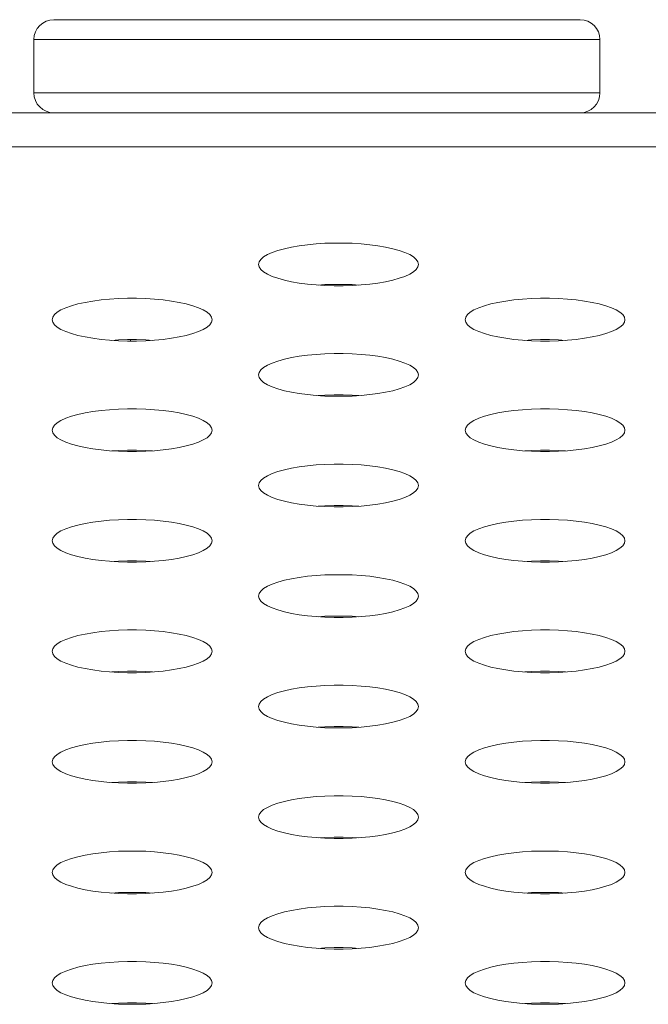
# Model space of a CAD drawing. Extents: x 3 to 145, y -18 to 89.
# Drawn here: x 24 to 24, y 64 to 64 of the extents above; entities that cross this region are included whole.
import ezdxf

# ---------------------------------------------------------------- set-up
doc = ezdxf.new("R2010")
doc.units = 0
doc.header["$MEASUREMENT"] = 0
doc.linetypes.add('DCAD_CONTINUOUS', pattern=[0])
doc.layers.get('0').update_dxf_attribs({"linetype": 'DCAD_CONTINUOUS', "lineweight": 0})
doc.layers.add('09_ALL_ROUNDS', color=7, linetype='DCAD_CONTINUOUS', lineweight=0)

msp = doc.modelspace()

# ---------------------------------------------------------------- linework, layer by layer
at = {"color": 7, "linetype": 'DCAD_CONTINUOUS', "lineweight": 0, "ltscale": 0.004921}
for p, q in [((61.2412, 64.31009), (22.29435, 64.31009)), ((61.0374, 64.28996), (22.49815, 64.28996)), ((23.81798, 64.1759), (23.81798, 64.17508))]:
    msp.add_line(p, q, dxfattribs=at)
at = {"color": 7, "linetype": 'DCAD_CONTINUOUS', "lineweight": 0, "ltscale": 0.004921, "flags": 128}
for points in [[(23.98826, 64.22042), (23.98792, 64.22192), (23.98693, 64.2234), (23.9853, 64.22483), (23.98305, 64.2262), (23.98023, 64.22748), (23.97688, 64.22866), (23.97306, 64.22972), (23.96884, 64.23065), (23.96426, 64.23144), (23.95939, 64.23208), (23.9543, 64.23257), (23.94905, 64.23289), (23.9437, 64.23306), (23.93832, 64.23306), (23.93298, 64.23289), (23.92773, 64.23257), (23.92264, 64.23208), (23.91777, 64.23144), (23.91319, 64.23065), (23.90896, 64.22972), (23.90515, 64.22866), (23.9018, 64.22748), (23.89898, 64.2262), (23.89673, 64.22483), (23.8951, 64.2234), (23.8941, 64.22192), (23.89377, 64.22042)], [(23.89377, 64.22042), (23.8941, 64.21892), (23.8951, 64.21744), (23.89673, 64.21601), (23.89898, 64.21464), (23.9018, 64.21336), (23.90515, 64.21218), (23.90896, 64.21112), (23.91319, 64.21019), (23.91777, 64.2094), (23.92264, 64.20876), (23.92773, 64.20827), (23.93298, 64.20794), (23.93833, 64.20778), (23.9437, 64.20778), (23.94905, 64.20794), (23.9543, 64.20827), (23.95939, 64.20876), (23.96426, 64.2094), (23.96884, 64.21019), (23.97306, 64.21112), (23.97688, 64.21218), (23.98023, 64.21336), (23.98305, 64.21464), (23.9853, 64.21601), (23.98693, 64.21744), (23.98792, 64.21892), (23.98826, 64.22042)], [(23.95302, 64.20819), (23.94905, 64.20844), (23.9437, 64.2086), (23.93832, 64.2086), (23.93298, 64.20844), (23.92901, 64.20819)], [(23.86621, 64.18772), (23.86588, 64.18922), (23.86488, 64.1907), (23.86325, 64.19213), (23.861, 64.1935), (23.85818, 64.19478), (23.85483, 64.19596), (23.85102, 64.19702), (23.84679, 64.19795), (23.84221, 64.19874), (23.83734, 64.19938), (23.83225, 64.19986), (23.827, 64.20019), (23.82165, 64.20035), (23.81628, 64.20035), (23.81093, 64.20019), (23.80568, 64.19986), (23.80059, 64.19938), (23.79572, 64.19874), (23.79114, 64.19795), (23.78692, 64.19702), (23.7831, 64.19596), (23.77975, 64.19478), (23.77693, 64.1935), (23.77468, 64.19213), (23.77305, 64.1907), (23.77206, 64.18922), (23.77172, 64.18772)], [(24.1103, 64.18772), (24.10997, 64.18922), (24.10898, 64.1907), (24.10734, 64.19213), (24.10509, 64.1935), (24.10227, 64.19478), (24.09893, 64.19596), (24.09511, 64.19702), (24.09088, 64.19795), (24.0863, 64.19874), (24.08144, 64.19938), (24.07634, 64.19986), (24.07109, 64.20019), (24.06575, 64.20035), (24.06037, 64.20035), (24.05503, 64.20019), (24.04978, 64.19986), (24.04469, 64.19938), (24.03982, 64.19874), (24.03524, 64.19795), (24.03101, 64.19702), (24.02719, 64.19596), (24.02385, 64.19478), (24.02103, 64.1935), (24.01878, 64.19213), (24.01714, 64.1907), (24.01615, 64.18922), (24.01582, 64.18772)], [(23.77172, 64.18772), (23.77206, 64.18622), (23.77305, 64.18474), (23.77468, 64.1833), (23.77693, 64.18194), (23.77975, 64.18066), (23.7831, 64.17948), (23.78692, 64.17842), (23.79114, 64.17749), (23.79572, 64.17669), (23.80059, 64.17605), (23.80568, 64.17557), (23.81093, 64.17524), (23.81628, 64.17508), (23.82166, 64.17508), (23.827, 64.17524), (23.83225, 64.17557), (23.83734, 64.17605), (23.84221, 64.17669), (23.84679, 64.17749), (23.85102, 64.17842), (23.85483, 64.17948), (23.85818, 64.18066), (23.861, 64.18194), (23.86325, 64.1833), (23.86488, 64.18474), (23.86588, 64.18622), (23.86621, 64.18772)], [(24.01582, 64.18772), (24.01615, 64.18622), (24.01714, 64.18474), (24.01878, 64.1833), (24.02103, 64.18194), (24.02385, 64.18066), (24.02719, 64.17948), (24.03101, 64.17842), (24.03524, 64.17749), (24.03982, 64.17669), (24.04469, 64.17605), (24.04978, 64.17557), (24.05503, 64.17524), (24.06037, 64.17508), (24.06575, 64.17508), (24.0711, 64.17524), (24.07634, 64.17557), (24.08144, 64.17605), (24.0863, 64.17669), (24.09088, 64.17749), (24.09511, 64.17842), (24.09893, 64.17948), (24.10227, 64.18066), (24.10509, 64.18194), (24.10734, 64.1833), (24.10898, 64.18474), (24.10997, 64.18622), (24.1103, 64.18772)], [(23.83097, 64.17549), (23.827, 64.17574), (23.82165, 64.1759), (23.81628, 64.1759), (23.81093, 64.17574), (23.80696, 64.17549)], [(24.07507, 64.17549), (24.07109, 64.17574), (24.06575, 64.1759), (24.06037, 64.1759), (24.05503, 64.17574), (24.05105, 64.17549)], [(23.98826, 64.15501), (23.98792, 64.15651), (23.98693, 64.15799), (23.9853, 64.15943), (23.98305, 64.16079), (23.98023, 64.16207), (23.97688, 64.16325), (23.97306, 64.16431), (23.96884, 64.16524), (23.96426, 64.16603), (23.95939, 64.16668), (23.9543, 64.16716), (23.94905, 64.16749), (23.9437, 64.16765), (23.93832, 64.16765), (23.93298, 64.16749), (23.92773, 64.16716), (23.92264, 64.16668), (23.91777, 64.16603), (23.91319, 64.16524), (23.90896, 64.16431), (23.90515, 64.16325), (23.9018, 64.16207), (23.89898, 64.16079), (23.89673, 64.15943), (23.8951, 64.15799), (23.8941, 64.15651), (23.89377, 64.15501)], [(23.89377, 64.15501), (23.8941, 64.15351), (23.8951, 64.15203), (23.89673, 64.1506), (23.89898, 64.14923), (23.9018, 64.14795), (23.90515, 64.14677), (23.90896, 64.14571), (23.91319, 64.14478), (23.91777, 64.14399), (23.92264, 64.14335), (23.92773, 64.14287), (23.93298, 64.14254), (23.93833, 64.14238), (23.9437, 64.14238), (23.94905, 64.14254), (23.9543, 64.14287), (23.95939, 64.14335), (23.96426, 64.14399), (23.96884, 64.14478), (23.97306, 64.14571), (23.97688, 64.14677), (23.98023, 64.14795), (23.98305, 64.14923), (23.9853, 64.1506), (23.98693, 64.15203), (23.98792, 64.15351), (23.98826, 64.15501)], [(23.95302, 64.14279), (23.94905, 64.14303), (23.9437, 64.1432), (23.93832, 64.1432), (23.93298, 64.14303), (23.92901, 64.14279)], [(23.86621, 64.12231), (23.86588, 64.12381), (23.86488, 64.12529), (23.86325, 64.12672), (23.861, 64.12809), (23.85818, 64.12937), (23.85483, 64.13055), (23.85102, 64.13161), (23.84679, 64.13254), (23.84221, 64.13333), (23.83734, 64.13397), (23.83225, 64.13446), (23.827, 64.13479), (23.82165, 64.13495), (23.81628, 64.13495), (23.81093, 64.13479), (23.80568, 64.13446), (23.80059, 64.13397), (23.79572, 64.13333), (23.79114, 64.13254), (23.78692, 64.13161), (23.7831, 64.13055), (23.77975, 64.12937), (23.77693, 64.12809), (23.77468, 64.12672), (23.77305, 64.12529), (23.77206, 64.12381), (23.77172, 64.12231)], [(24.1103, 64.12231), (24.10997, 64.12381), (24.10898, 64.12529), (24.10734, 64.12672), (24.10509, 64.12809), (24.10227, 64.12937), (24.09893, 64.13055), (24.09511, 64.13161), (24.09088, 64.13254), (24.0863, 64.13333), (24.08144, 64.13397), (24.07634, 64.13446), (24.07109, 64.13479), (24.06575, 64.13495), (24.06037, 64.13495), (24.05503, 64.13479), (24.04978, 64.13446), (24.04469, 64.13397), (24.03982, 64.13333), (24.03524, 64.13254), (24.03101, 64.13161), (24.02719, 64.13055), (24.02385, 64.12937), (24.02103, 64.12809), (24.01878, 64.12672), (24.01714, 64.12529), (24.01615, 64.12381), (24.01582, 64.12231)], [(23.77172, 64.12231), (23.77206, 64.12081), (23.77305, 64.11933), (23.77468, 64.1179), (23.77693, 64.11653), (23.77975, 64.11525), (23.7831, 64.11407), (23.78692, 64.11301), (23.79114, 64.11208), (23.79572, 64.11129), (23.80059, 64.11065), (23.80568, 64.11016), (23.81093, 64.10984), (23.81628, 64.10967), (23.82166, 64.10967), (23.827, 64.10984), (23.83225, 64.11016), (23.83734, 64.11065), (23.84221, 64.11129), (23.84679, 64.11208), (23.85102, 64.11301), (23.85483, 64.11407), (23.85818, 64.11525), (23.861, 64.11653), (23.86325, 64.1179), (23.86488, 64.11933), (23.86588, 64.12081), (23.86621, 64.12231)], [(24.01582, 64.12231), (24.01615, 64.12081), (24.01714, 64.11933), (24.01878, 64.1179), (24.02103, 64.11653), (24.02385, 64.11525), (24.02719, 64.11407), (24.03101, 64.11301), (24.03524, 64.11208), (24.03982, 64.11129), (24.04469, 64.11065), (24.04978, 64.11016), (24.05503, 64.10984), (24.06037, 64.10967), (24.06575, 64.10967), (24.0711, 64.10984), (24.07634, 64.11016), (24.08144, 64.11065), (24.0863, 64.11129), (24.09088, 64.11208), (24.09511, 64.11301), (24.09893, 64.11407), (24.10227, 64.11525), (24.10509, 64.11653), (24.10734, 64.1179), (24.10898, 64.11933), (24.10997, 64.12081), (24.1103, 64.12231)], [(23.83097, 64.11008), (23.827, 64.11033), (23.82165, 64.11049), (23.81628, 64.11049), (23.81093, 64.11033), (23.80696, 64.11008)], [(24.07507, 64.11008), (24.07109, 64.11033), (24.06575, 64.11049), (24.06037, 64.11049), (24.05503, 64.11033), (24.05105, 64.11008)], [(23.98826, 64.08961), (23.98792, 64.09111), (23.98693, 64.09259), (23.9853, 64.09402), (23.98305, 64.09539), (23.98023, 64.09667), (23.97688, 64.09785), (23.97306, 64.09891), (23.96884, 64.09984), (23.96426, 64.10063), (23.95939, 64.10127), (23.9543, 64.10176), (23.94905, 64.10208), (23.9437, 64.10225), (23.93832, 64.10225), (23.93298, 64.10208), (23.92773, 64.10176), (23.92264, 64.10127), (23.91777, 64.10063), (23.91319, 64.09984), (23.90896, 64.09891), (23.90515, 64.09785), (23.9018, 64.09667), (23.89898, 64.09539), (23.89673, 64.09402), (23.8951, 64.09259), (23.8941, 64.09111), (23.89377, 64.08961)], [(23.89377, 64.08961), (23.8941, 64.08811), (23.8951, 64.08663), (23.89673, 64.0852), (23.89898, 64.08383), (23.9018, 64.08255), (23.90515, 64.08137), (23.90896, 64.08031), (23.91319, 64.07938), (23.91777, 64.07859), (23.92264, 64.07795), (23.92773, 64.07746), (23.93298, 64.07713), (23.93833, 64.07697), (23.9437, 64.07697), (23.94905, 64.07713), (23.9543, 64.07746), (23.95939, 64.07795), (23.96426, 64.07859), (23.96884, 64.07938), (23.97306, 64.08031), (23.97688, 64.08137), (23.98023, 64.08255), (23.98305, 64.08383), (23.9853, 64.0852), (23.98693, 64.08663), (23.98792, 64.08811), (23.98826, 64.08961)], [(23.95302, 64.07738), (23.94905, 64.07763), (23.9437, 64.07779), (23.93832, 64.07779), (23.93298, 64.07763), (23.92901, 64.07738)], [(23.86621, 64.05691), (23.86588, 64.05841), (23.86488, 64.05989), (23.86325, 64.06132), (23.861, 64.06269), (23.85818, 64.06397), (23.85483, 64.06515), (23.85102, 64.06621), (23.84679, 64.06714), (23.84221, 64.06793), (23.83734, 64.06857), (23.83225, 64.06905), (23.827, 64.06938), (23.82165, 64.06954), (23.81628, 64.06954), (23.81093, 64.06938), (23.80568, 64.06905), (23.80059, 64.06857), (23.79572, 64.06793), (23.79114, 64.06714), (23.78692, 64.06621), (23.7831, 64.06515), (23.77975, 64.06397), (23.77693, 64.06269), (23.77468, 64.06132), (23.77305, 64.05989), (23.77206, 64.05841), (23.77172, 64.05691)], [(24.1103, 64.05691), (24.10997, 64.05841), (24.10898, 64.05989), (24.10734, 64.06132), (24.10509, 64.06269), (24.10227, 64.06397), (24.09893, 64.06515), (24.09511, 64.06621), (24.09088, 64.06714), (24.0863, 64.06793), (24.08144, 64.06857), (24.07634, 64.06905), (24.07109, 64.06938), (24.06575, 64.06954), (24.06037, 64.06954), (24.05503, 64.06938), (24.04978, 64.06905), (24.04469, 64.06857), (24.03982, 64.06793), (24.03524, 64.06714), (24.03101, 64.06621), (24.02719, 64.06515), (24.02385, 64.06397), (24.02103, 64.06269), (24.01878, 64.06132), (24.01714, 64.05989), (24.01615, 64.05841), (24.01582, 64.05691)], [(23.77172, 64.05691), (23.77206, 64.05541), (23.77305, 64.05393), (23.77468, 64.05249), (23.77693, 64.05113), (23.77975, 64.04985), (23.7831, 64.04867), (23.78692, 64.04761), (23.79114, 64.04668), (23.79572, 64.04589), (23.80059, 64.04524), (23.80568, 64.04476), (23.81093, 64.04443), (23.81628, 64.04427), (23.82166, 64.04427), (23.827, 64.04443), (23.83225, 64.04476), (23.83734, 64.04524), (23.84221, 64.04589), (23.84679, 64.04668), (23.85102, 64.04761), (23.85483, 64.04867), (23.85818, 64.04985), (23.861, 64.05113), (23.86325, 64.05249), (23.86488, 64.05393), (23.86588, 64.05541), (23.86621, 64.05691)], [(24.01582, 64.05691), (24.01615, 64.05541), (24.01714, 64.05393), (24.01878, 64.05249), (24.02103, 64.05113), (24.02385, 64.04985), (24.02719, 64.04867), (24.03101, 64.04761), (24.03524, 64.04668), (24.03982, 64.04589), (24.04469, 64.04524), (24.04978, 64.04476), (24.05503, 64.04443), (24.06037, 64.04427), (24.06575, 64.04427), (24.0711, 64.04443), (24.07634, 64.04476), (24.08144, 64.04524), (24.0863, 64.04589), (24.09088, 64.04668), (24.09511, 64.04761), (24.09893, 64.04867), (24.10227, 64.04985), (24.10509, 64.05113), (24.10734, 64.05249), (24.10898, 64.05393), (24.10997, 64.05541), (24.1103, 64.05691)], [(23.83097, 64.04468), (23.827, 64.04493), (23.82165, 64.04509), (23.81628, 64.04509), (23.81093, 64.04493), (23.80696, 64.04468)], [(24.07507, 64.04468), (24.07109, 64.04493), (24.06575, 64.04509), (24.06037, 64.04509), (24.05503, 64.04493), (24.05105, 64.04468)], [(23.98826, 64.0242), (23.98792, 64.0257), (23.98693, 64.02718), (23.9853, 64.02862), (23.98305, 64.02998), (23.98023, 64.03126), (23.97688, 64.03244), (23.97306, 64.0335), (23.96884, 64.03444), (23.96426, 64.03523), (23.95939, 64.03587), (23.9543, 64.03635), (23.94905, 64.03668), (23.9437, 64.03684), (23.93832, 64.03684), (23.93298, 64.03668), (23.92773, 64.03635), (23.92264, 64.03587), (23.91777, 64.03523), (23.91319, 64.03444), (23.90896, 64.0335), (23.90515, 64.03244), (23.9018, 64.03126), (23.89898, 64.02998), (23.89673, 64.02862), (23.8951, 64.02718), (23.8941, 64.0257), (23.89377, 64.0242)], [(23.89377, 64.0242), (23.8941, 64.0227), (23.8951, 64.02122), (23.89673, 64.01979), (23.89898, 64.01842), (23.9018, 64.01714), (23.90515, 64.01596), (23.90896, 64.0149), (23.91319, 64.01397), (23.91777, 64.01318), (23.92264, 64.01254), (23.92773, 64.01206), (23.93298, 64.01173), (23.93833, 64.01157), (23.9437, 64.01157), (23.94905, 64.01173), (23.9543, 64.01206), (23.95939, 64.01254), (23.96426, 64.01318), (23.96884, 64.01397), (23.97306, 64.0149), (23.97688, 64.01596), (23.98023, 64.01714), (23.98305, 64.01842), (23.9853, 64.01979), (23.98693, 64.02122), (23.98792, 64.0227), (23.98826, 64.0242)], [(23.95302, 64.01198), (23.94905, 64.01222), (23.9437, 64.01239), (23.93832, 64.01239), (23.93298, 64.01222), (23.92901, 64.01198)], [(23.86621, 63.9915), (23.86588, 63.993), (23.86488, 63.99448), (23.86325, 63.99591), (23.861, 63.99728), (23.85818, 63.99856), (23.85483, 63.99974), (23.85102, 64.0008), (23.84679, 64.00173), (23.84221, 64.00252), (23.83734, 64.00316), (23.83225, 64.00365), (23.827, 64.00398), (23.82165, 64.00414), (23.81628, 64.00414), (23.81093, 64.00398), (23.80568, 64.00365), (23.80059, 64.00316), (23.79572, 64.00252), (23.79114, 64.00173), (23.78692, 64.0008), (23.7831, 63.99974), (23.77975, 63.99856), (23.77693, 63.99728), (23.77468, 63.99591), (23.77305, 63.99448), (23.77206, 63.993), (23.77172, 63.9915)], [(24.1103, 63.9915), (24.10997, 63.993), (24.10898, 63.99448), (24.10734, 63.99591), (24.10509, 63.99728), (24.10227, 63.99856), (24.09893, 63.99974), (24.09511, 64.0008), (24.09088, 64.00173), (24.0863, 64.00252), (24.08144, 64.00316), (24.07634, 64.00365), (24.07109, 64.00398), (24.06575, 64.00414), (24.06037, 64.00414), (24.05503, 64.00398), (24.04978, 64.00365), (24.04469, 64.00316), (24.03982, 64.00252), (24.03524, 64.00173), (24.03101, 64.0008), (24.02719, 63.99974), (24.02385, 63.99856), (24.02103, 63.99728), (24.01878, 63.99591), (24.01714, 63.99448), (24.01615, 63.993), (24.01582, 63.9915)], [(23.77172, 63.9915), (23.77206, 63.99), (23.77305, 63.98852), (23.77468, 63.98709), (23.77693, 63.98572), (23.77975, 63.98444), (23.7831, 63.98326), (23.78692, 63.9822), (23.79114, 63.98127), (23.79572, 63.98048), (23.80059, 63.97984), (23.80568, 63.97935), (23.81093, 63.97903), (23.81628, 63.97886), (23.82166, 63.97886), (23.827, 63.97903), (23.83225, 63.97935), (23.83734, 63.97984), (23.84221, 63.98048), (23.84679, 63.98127), (23.85102, 63.9822), (23.85483, 63.98326), (23.85818, 63.98444), (23.861, 63.98572), (23.86325, 63.98709), (23.86488, 63.98852), (23.86588, 63.99), (23.86621, 63.9915)], [(24.01582, 63.9915), (24.01615, 63.99), (24.01714, 63.98852), (24.01878, 63.98709), (24.02103, 63.98572), (24.02385, 63.98444), (24.02719, 63.98326), (24.03101, 63.9822), (24.03524, 63.98127), (24.03982, 63.98048), (24.04469, 63.97984), (24.04978, 63.97935), (24.05503, 63.97903), (24.06037, 63.97886), (24.06575, 63.97886), (24.0711, 63.97903), (24.07634, 63.97935), (24.08144, 63.97984), (24.0863, 63.98048), (24.09088, 63.98127), (24.09511, 63.9822), (24.09893, 63.98326), (24.10227, 63.98444), (24.10509, 63.98572), (24.10734, 63.98709), (24.10898, 63.98852), (24.10997, 63.99), (24.1103, 63.9915)], [(23.83097, 63.97927), (23.827, 63.97952), (23.82165, 63.97968), (23.81628, 63.97968), (23.81093, 63.97952), (23.80696, 63.97927)], [(24.07507, 63.97927), (24.07109, 63.97952), (24.06575, 63.97968), (24.06037, 63.97968), (24.05503, 63.97952), (24.05105, 63.97927)], [(23.98826, 63.9588), (23.98792, 63.9603), (23.98693, 63.96178), (23.9853, 63.96321), (23.98305, 63.96458), (23.98023, 63.96586), (23.97688, 63.96704), (23.97306, 63.9681), (23.96884, 63.96903), (23.96426, 63.96982), (23.95939, 63.97046), (23.9543, 63.97095), (23.94905, 63.97127), (23.9437, 63.97144), (23.93832, 63.97144), (23.93298, 63.97127), (23.92773, 63.97095), (23.92264, 63.97046), (23.91777, 63.96982), (23.91319, 63.96903), (23.90896, 63.9681), (23.90515, 63.96704), (23.9018, 63.96586), (23.89898, 63.96458), (23.89673, 63.96321), (23.8951, 63.96178), (23.8941, 63.9603), (23.89377, 63.9588)], [(23.89377, 63.9588), (23.8941, 63.9573), (23.8951, 63.95582), (23.89673, 63.95439), (23.89898, 63.95302), (23.9018, 63.95174), (23.90515, 63.95056), (23.90896, 63.9495), (23.91319, 63.94857), (23.91777, 63.94778), (23.92264, 63.94714), (23.92773, 63.94665), (23.93298, 63.94632), (23.93833, 63.94616), (23.9437, 63.94616), (23.94905, 63.94632), (23.9543, 63.94665), (23.95939, 63.94714), (23.96426, 63.94778), (23.96884, 63.94857), (23.97306, 63.9495), (23.97688, 63.95056), (23.98023, 63.95174), (23.98305, 63.95302), (23.9853, 63.95439), (23.98693, 63.95582), (23.98792, 63.9573), (23.98826, 63.9588)], [(23.95302, 63.94657), (23.94905, 63.94682), (23.9437, 63.94698), (23.93832, 63.94698), (23.93298, 63.94682), (23.92901, 63.94657)], [(23.86621, 63.9261), (23.86588, 63.9276), (23.86488, 63.92908), (23.86325, 63.93051), (23.861, 63.93188), (23.85818, 63.93316), (23.85483, 63.93434), (23.85102, 63.9354), (23.84679, 63.93633), (23.84221, 63.93712), (23.83734, 63.93776), (23.83225, 63.93824), (23.827, 63.93857), (23.82165, 63.93874), (23.81628, 63.93874), (23.81093, 63.93857), (23.80568, 63.93824), (23.80059, 63.93776), (23.79572, 63.93712), (23.79114, 63.93633), (23.78692, 63.9354), (23.7831, 63.93434), (23.77975, 63.93316), (23.77693, 63.93188), (23.77468, 63.93051), (23.77305, 63.92908), (23.77206, 63.9276), (23.77172, 63.9261)], [(24.1103, 63.9261), (24.10997, 63.9276), (24.10898, 63.92908), (24.10734, 63.93051), (24.10509, 63.93188), (24.10227, 63.93316), (24.09893, 63.93434), (24.09511, 63.9354), (24.09088, 63.93633), (24.0863, 63.93712), (24.08144, 63.93776), (24.07634, 63.93824), (24.07109, 63.93857), (24.06575, 63.93874), (24.06037, 63.93874), (24.05503, 63.93857), (24.04978, 63.93824), (24.04469, 63.93776), (24.03982, 63.93712), (24.03524, 63.93633), (24.03101, 63.9354), (24.02719, 63.93434), (24.02385, 63.93316), (24.02103, 63.93188), (24.01878, 63.93051), (24.01714, 63.92908), (24.01615, 63.9276), (24.01582, 63.9261)], [(23.77172, 63.9261), (23.77206, 63.9246), (23.77305, 63.92312), (23.77468, 63.92168), (23.77693, 63.92032), (23.77975, 63.91904), (23.7831, 63.91786), (23.78692, 63.9168), (23.79114, 63.91587), (23.79572, 63.91508), (23.80059, 63.91443), (23.80568, 63.91395), (23.81093, 63.91362), (23.81628, 63.91346), (23.82166, 63.91346), (23.827, 63.91362), (23.83225, 63.91395), (23.83734, 63.91443), (23.84221, 63.91508), (23.84679, 63.91587), (23.85102, 63.9168), (23.85483, 63.91786), (23.85818, 63.91904), (23.861, 63.92032), (23.86325, 63.92168), (23.86488, 63.92312), (23.86588, 63.9246), (23.86621, 63.9261)], [(24.01582, 63.9261), (24.01615, 63.9246), (24.01714, 63.92312), (24.01878, 63.92168), (24.02103, 63.92032), (24.02385, 63.91904), (24.02719, 63.91786), (24.03101, 63.9168), (24.03524, 63.91587), (24.03982, 63.91508), (24.04469, 63.91443), (24.04978, 63.91395), (24.05503, 63.91362), (24.06037, 63.91346), (24.06575, 63.91346), (24.0711, 63.91362), (24.07634, 63.91395), (24.08144, 63.91443), (24.0863, 63.91508), (24.09088, 63.91587), (24.09511, 63.9168), (24.09893, 63.91786), (24.10227, 63.91904), (24.10509, 63.92032), (24.10734, 63.92168), (24.10898, 63.92312), (24.10997, 63.9246), (24.1103, 63.9261)], [(23.83097, 63.91387), (23.827, 63.91412), (23.82165, 63.91428), (23.81628, 63.91428), (23.81093, 63.91412), (23.80696, 63.91387)], [(24.07507, 63.91387), (24.07109, 63.91412), (24.06575, 63.91428), (24.06037, 63.91428), (24.05503, 63.91412), (24.05105, 63.91387)], [(23.98826, 63.89339), (23.98792, 63.8949), (23.98693, 63.89637), (23.9853, 63.89781), (23.98305, 63.89917), (23.98023, 63.90045), (23.97688, 63.90163), (23.97306, 63.90269), (23.96884, 63.90363), (23.96426, 63.90442), (23.95939, 63.90506), (23.9543, 63.90554), (23.94905, 63.90587), (23.9437, 63.90603), (23.93832, 63.90603), (23.93298, 63.90587), (23.92773, 63.90554), (23.92264, 63.90506), (23.91777, 63.90442), (23.91319, 63.90363), (23.90896, 63.90269), (23.90515, 63.90163), (23.9018, 63.90045), (23.89898, 63.89917), (23.89673, 63.89781), (23.8951, 63.89637), (23.8941, 63.8949), (23.89377, 63.89339)], [(23.89377, 63.89339), (23.8941, 63.89189), (23.8951, 63.89042), (23.89673, 63.88898), (23.89898, 63.88762), (23.9018, 63.88633), (23.90515, 63.88515), (23.90896, 63.88409), (23.91319, 63.88316), (23.91777, 63.88237), (23.92264, 63.88173), (23.92773, 63.88125), (23.93298, 63.88092), (23.93833, 63.88076), (23.9437, 63.88076), (23.94905, 63.88092), (23.9543, 63.88125), (23.95939, 63.88173), (23.96426, 63.88237), (23.96884, 63.88316), (23.97306, 63.88409), (23.97688, 63.88515), (23.98023, 63.88633), (23.98305, 63.88762), (23.9853, 63.88898), (23.98693, 63.89042), (23.98792, 63.89189), (23.98826, 63.89339)], [(23.95302, 63.88117), (23.94905, 63.88141), (23.9437, 63.88158), (23.93832, 63.88158), (23.93298, 63.88141), (23.92901, 63.88117)], [(23.86621, 63.86069), (23.86588, 63.86219), (23.86488, 63.86367), (23.86325, 63.8651), (23.861, 63.86647), (23.85818, 63.86775), (23.85483, 63.86893), (23.85102, 63.86999), (23.84679, 63.87092), (23.84221, 63.87171), (23.83734, 63.87235), (23.83225, 63.87284), (23.827, 63.87317), (23.82165, 63.87333), (23.81628, 63.87333), (23.81093, 63.87317), (23.80568, 63.87284), (23.80059, 63.87235), (23.79572, 63.87171), (23.79114, 63.87092), (23.78692, 63.86999), (23.7831, 63.86893), (23.77975, 63.86775), (23.77693, 63.86647), (23.77468, 63.8651), (23.77305, 63.86367), (23.77206, 63.86219), (23.77172, 63.86069)], [(24.1103, 63.86069), (24.10997, 63.86219), (24.10898, 63.86367), (24.10734, 63.8651), (24.10509, 63.86647), (24.10227, 63.86775), (24.09893, 63.86893), (24.09511, 63.86999), (24.09088, 63.87092), (24.0863, 63.87171), (24.08144, 63.87235), (24.07634, 63.87284), (24.07109, 63.87317), (24.06575, 63.87333), (24.06037, 63.87333), (24.05503, 63.87317), (24.04978, 63.87284), (24.04469, 63.87235), (24.03982, 63.87171), (24.03524, 63.87092), (24.03101, 63.86999), (24.02719, 63.86893), (24.02385, 63.86775), (24.02103, 63.86647), (24.01878, 63.8651), (24.01714, 63.86367), (24.01615, 63.86219), (24.01582, 63.86069)], [(23.77172, 63.86069), (23.77206, 63.85919), (23.77305, 63.85771), (23.77468, 63.85628), (23.77693, 63.85491), (23.77975, 63.85363), (23.7831, 63.85245), (23.78692, 63.85139), (23.79114, 63.85046), (23.79572, 63.84967), (23.80059, 63.84903), (23.80568, 63.84854), (23.81093, 63.84822), (23.81628, 63.84805), (23.82166, 63.84805), (23.827, 63.84822), (23.83225, 63.84854), (23.83734, 63.84903), (23.84221, 63.84967), (23.84679, 63.85046), (23.85102, 63.85139), (23.85483, 63.85245), (23.85818, 63.85363), (23.861, 63.85491), (23.86325, 63.85628), (23.86488, 63.85771), (23.86588, 63.85919), (23.86621, 63.86069)], [(24.01582, 63.86069), (24.01615, 63.85919), (24.01714, 63.85771), (24.01878, 63.85628), (24.02103, 63.85491), (24.02385, 63.85363), (24.02719, 63.85245), (24.03101, 63.85139), (24.03524, 63.85046), (24.03982, 63.84967), (24.04469, 63.84903), (24.04978, 63.84854), (24.05503, 63.84822), (24.06037, 63.84805), (24.06575, 63.84805), (24.0711, 63.84822), (24.07634, 63.84854), (24.08144, 63.84903), (24.0863, 63.84967), (24.09088, 63.85046), (24.09511, 63.85139), (24.09893, 63.85245), (24.10227, 63.85363), (24.10509, 63.85491), (24.10734, 63.85628), (24.10898, 63.85771), (24.10997, 63.85919), (24.1103, 63.86069)], [(23.83097, 63.84846), (23.827, 63.84871), (23.82165, 63.84887), (23.81628, 63.84887), (23.81093, 63.84871), (23.80696, 63.84846)], [(24.07507, 63.84846), (24.07109, 63.84871), (24.06575, 63.84887), (24.06037, 63.84887), (24.05503, 63.84871), (24.05105, 63.84846)], [(23.98826, 63.82799), (23.98792, 63.82949), (23.98693, 63.83097), (23.9853, 63.8324), (23.98305, 63.83377), (23.98023, 63.83505), (23.97688, 63.83623), (23.97306, 63.83729), (23.96884, 63.83822), (23.96426, 63.83901), (23.95939, 63.83965), (23.9543, 63.84014), (23.94905, 63.84046), (23.9437, 63.84063), (23.93832, 63.84063), (23.93298, 63.84046), (23.92773, 63.84014), (23.92264, 63.83965), (23.91777, 63.83901), (23.91319, 63.83822), (23.90896, 63.83729), (23.90515, 63.83623), (23.9018, 63.83505), (23.89898, 63.83377), (23.89673, 63.8324), (23.8951, 63.83097), (23.8941, 63.82949), (23.89377, 63.82799)], [(23.89377, 63.82799), (23.8941, 63.82649), (23.8951, 63.82501), (23.89673, 63.82358), (23.89898, 63.82221), (23.9018, 63.82093), (23.90515, 63.81975), (23.90896, 63.81869), (23.91319, 63.81776), (23.91777, 63.81697), (23.92264, 63.81633), (23.92773, 63.81584), (23.93298, 63.81551), (23.93833, 63.81535), (23.9437, 63.81535), (23.94905, 63.81551), (23.9543, 63.81584), (23.95939, 63.81633), (23.96426, 63.81697), (23.96884, 63.81776), (23.97306, 63.81869), (23.97688, 63.81975), (23.98023, 63.82093), (23.98305, 63.82221), (23.9853, 63.82358), (23.98693, 63.82501), (23.98792, 63.82649), (23.98826, 63.82799)], [(23.95302, 63.81576), (23.94905, 63.81601), (23.9437, 63.81617), (23.93832, 63.81617), (23.93298, 63.81601), (23.92901, 63.81576)], [(23.86621, 63.79529), (23.86588, 63.79679), (23.86488, 63.79827), (23.86325, 63.7997), (23.861, 63.80107), (23.85818, 63.80235), (23.85483, 63.80353), (23.85102, 63.80459), (23.84679, 63.80552), (23.84221, 63.80631), (23.83734, 63.80695), (23.83225, 63.80744), (23.827, 63.80776), (23.82165, 63.80793), (23.81628, 63.80793), (23.81093, 63.80776), (23.80568, 63.80744), (23.80059, 63.80695), (23.79572, 63.80631), (23.79114, 63.80552), (23.78692, 63.80459), (23.7831, 63.80353), (23.77975, 63.80235), (23.77693, 63.80107), (23.77468, 63.7997), (23.77305, 63.79827), (23.77206, 63.79679), (23.77172, 63.79529)], [(24.1103, 63.79529), (24.10997, 63.79679), (24.10898, 63.79827), (24.10734, 63.7997), (24.10509, 63.80107), (24.10227, 63.80235), (24.09893, 63.80353), (24.09511, 63.80459), (24.09088, 63.80552), (24.0863, 63.80631), (24.08144, 63.80695), (24.07634, 63.80744), (24.07109, 63.80776), (24.06575, 63.80793), (24.06037, 63.80793), (24.05503, 63.80776), (24.04978, 63.80744), (24.04469, 63.80695), (24.03982, 63.80631), (24.03524, 63.80552), (24.03101, 63.80459), (24.02719, 63.80353), (24.02385, 63.80235), (24.02103, 63.80107), (24.01878, 63.7997), (24.01714, 63.79827), (24.01615, 63.79679), (24.01582, 63.79529)], [(23.77172, 63.79529), (23.77206, 63.79379), (23.77305, 63.79231), (23.77468, 63.79087), (23.77693, 63.78951), (23.77975, 63.78823), (23.7831, 63.78705), (23.78692, 63.78599), (23.79114, 63.78506), (23.79572, 63.78427), (23.80059, 63.78362), (23.80568, 63.78314), (23.81093, 63.78281), (23.81628, 63.78265), (23.82166, 63.78265), (23.827, 63.78281), (23.83225, 63.78314), (23.83734, 63.78362), (23.84221, 63.78427), (23.84679, 63.78506), (23.85102, 63.78599), (23.85483, 63.78705), (23.85818, 63.78823), (23.861, 63.78951), (23.86325, 63.79087), (23.86488, 63.79231), (23.86588, 63.79379), (23.86621, 63.79529)], [(24.01582, 63.79529), (24.01615, 63.79379), (24.01714, 63.79231), (24.01878, 63.79087), (24.02103, 63.78951), (24.02385, 63.78823), (24.02719, 63.78705), (24.03101, 63.78599), (24.03524, 63.78506), (24.03982, 63.78427), (24.04469, 63.78362), (24.04978, 63.78314), (24.05503, 63.78281), (24.06037, 63.78265), (24.06575, 63.78265), (24.0711, 63.78281), (24.07634, 63.78314), (24.08144, 63.78362), (24.0863, 63.78427), (24.09088, 63.78506), (24.09511, 63.78599), (24.09893, 63.78705), (24.10227, 63.78823), (24.10509, 63.78951), (24.10734, 63.79087), (24.10898, 63.79231), (24.10997, 63.79379), (24.1103, 63.79529)], [(23.83097, 63.78306), (23.827, 63.78331), (23.82165, 63.78347), (23.81628, 63.78347), (23.81093, 63.78331), (23.80696, 63.78306)], [(24.07507, 63.78306), (24.07109, 63.78331), (24.06575, 63.78347), (24.06037, 63.78347), (24.05503, 63.78331), (24.05105, 63.78306)]]:
    msp.add_lwpolyline(points, dxfattribs=at)
at = {"layer": '09_ALL_ROUNDS', "color": 7, "linetype": 'DCAD_CONTINUOUS', "lineweight": 0, "ltscale": 0.004921}
for p, q in [((23.77271, 64.3652), (24.08373, 64.3652)), ((23.7609, 64.3219), (23.7609, 64.35339)), ((23.7609, 64.35339), (24.09554, 64.35339)), ((24.09554, 64.3219), (24.09554, 64.35339)), ((24.09554, 64.3219), (23.7609, 64.3219))]:
    msp.add_line(p, q, dxfattribs=at)
for centre, start, end in [((23.77271, 64.35339), 90, 180), ((24.08373, 64.35339), 0, 90), ((23.77271, 64.3219), 180, 270), ((24.08373, 64.3219), 270, 0)]:
    msp.add_arc(centre, 0.01181, start, end, dxfattribs=at)

doc.saveas('drawing.dxf')
